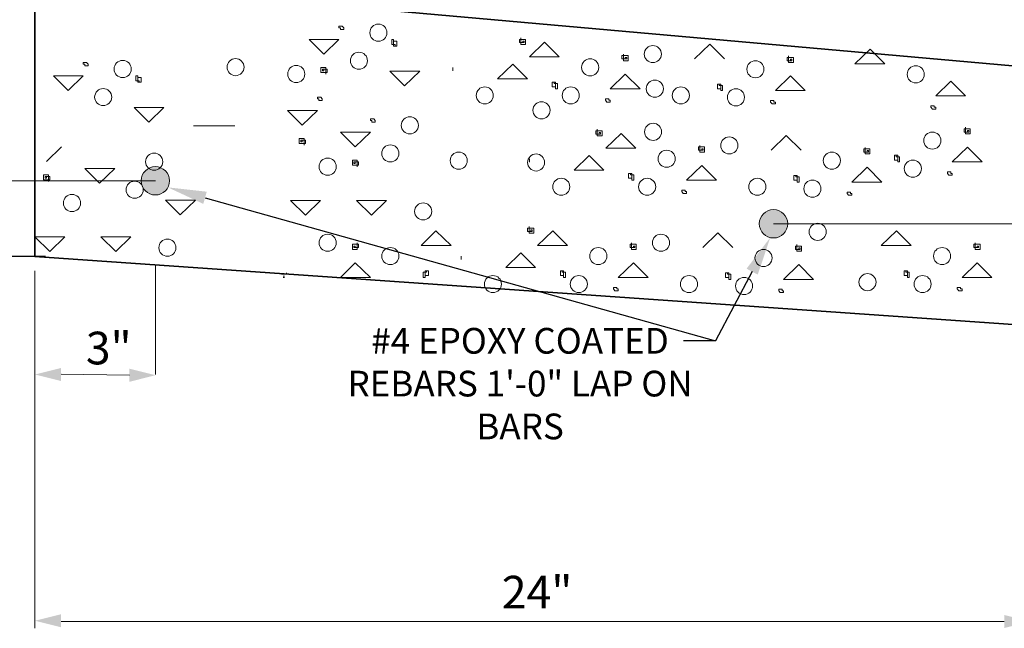
# Model space of a CAD drawing. Units: feet. Extents: x -1577 to 10784, y -2495 to 10018.
# Drawn here: x 10392 to 10423, y 9807 to 9826 of the extents above; entities that cross this region are included whole.
import ezdxf
from ezdxf import colors
from ezdxf.entities.mleader import LeaderData, LeaderLine
from ezdxf.math import Vec2, Vec3

# ---------------------------------------------------------------- set-up
doc = ezdxf.new("R2010")
doc.units = ezdxf.units.FT
doc.header["$MEASUREMENT"] = 0
for name, color, linetype, lineweight in [('G-ANNO-TEXT', 7, 'Continuous', 0), ('G-Detail-5', 5, 'Continuous', 0), ('G-Detail-6', 6, 'Continuous', 35), ('G-Detail-H', 5, 'Continuous', 9), ('G-Detail-T', 7, 'Continuous', 30), ('G-DETL-PATT', 1, 'Continuous', 0)]:
    doc.layers.add(name, color=color, linetype=linetype, lineweight=lineweight)
doc.styles.add('L80', font='simplex.shx', dxfattribs={"width": 0.9, "height": 0.08})
doc.styles.add('UofM Standard', font='tahoma.ttf', dxfattribs={"height": 0.666667})

# ---------------------------------------------------------------- blocks, each defined once
blk = doc.blocks.new('TERARR')
at = {"linetype": 'Continuous', "lineweight": 0, "extrusion": (0, 0, -1)}
blk.add_solid([(0.667, 0.167), (0, 0), (0.667, -0.167)], dxfattribs=at)

msp = doc.modelspace()

# ---------------------------------------------------------------- hatches: boundary and pattern name
at = {"layer": 'G-Detail-5'}
h = msp.add_hatch(color=5, dxfattribs=at)
h.dxf.hatch_style = 1
h.paths.add_polyline_path([(10395.48042282, 9820.85021637, 1), (10396.38815225, 9820.85021637, 1)])
h.paths.add_polyline_path([(10416.16149436, 9819.47524534, 1), (10415.25376494, 9819.47524534, 1)])

# ---------------------------------------------------------------- linework, layer by layer
msp.add_line((10392.42438667, 9818.43035303), (10388.91880932, 9818.42790055))
at = {"layer": 'G-ANNO-TEXT'}
for p, q in [((10395.93428754, 9820.85021637), (10388.74633976, 9820.85021637)), ((10415.70762965, 9819.47524534), (10429.5075784, 9819.47524534)), ((10395.93803772, 9818.15972456), (10395.93926396, 9814.65414656)), ((10392.08233777, 9814.65414656), (10392.08233777, 9817.96942895)), ((10392.08233777, 9814.65414656), (10392.08233777, 9807.49993149)), ((10392.08233777, 9807.49993149), (10392.08233777, 9806.53757114))]:
    msp.add_line(p, q, dxfattribs=at)
at = {"layer": 'G-ANNO-TEXT', "lineweight": 13}
for p, q in [((10392.91566044, 9814.66389645), (10395.10594129, 9814.63110596)), ((10392.91566044, 9806.75439901), (10423.09179981, 9806.75439901))]:
    msp.add_line(p, q, dxfattribs=at)
at = {"layer": 'G-Detail-6'}
for p, q in [((10392.08233777, 9818.42789249), (10392.08233777, 9834.6060815)), ((10403.06248371, 9826.32796311), (10423.92512248, 9824.47609173)), ((10423.92512248, 9816.21319377), (10392.08233777, 9818.42789249))]:
    msp.add_line(p, q, dxfattribs=at)
at = {"layer": 'G-Detail-H'}
for centre in [(10395.93428754, 9820.85021637), (10415.70762965, 9819.47524534)]:
    msp.add_circle(centre, 0.45386471, dxfattribs=at)
at = {"layer": 'G-DETL-PATT', "color": 3}
for p, q in [((10401.80805129, 9825.79894455), (10401.80805129, 9825.73813455)), ((10401.91437129, 9825.79894455), (10401.80805129, 9825.79894455)), ((10401.80805129, 9825.79894455), (10401.80805129, 9825.73813455)), ((10401.85360629, 9825.73813455), (10401.80805129, 9825.73813455)), ((10401.80805129, 9825.73813455), (10401.85360629, 9825.73813455)), ((10401.80805129, 9825.73813455), (10401.85360629, 9825.73813455)), ((10401.85360629, 9825.73813455), (10401.85360629, 9825.69253455)), ((10401.95992629, 9825.73813455), (10401.91437129, 9825.79894455)), ((10401.95992629, 9825.69253455), (10401.95992629, 9825.73813455)), ((10401.85360629, 9825.69253455), (10401.95992629, 9825.69253455)), ((10407.62652852, 9825.41944223), (10407.62652852, 9825.37384223)), ((10400.85118629, 9825.37336455), (10401.80805129, 9825.37336455)), ((10401.32202129, 9824.90221455), (10400.85118629, 9825.37336455)), ((10401.80805129, 9825.37336455), (10401.32202129, 9824.90221455)), ((10403.49396129, 9825.37336455), (10403.49396129, 9825.20617455)), ((10403.55472629, 9825.37336455), (10403.49396129, 9825.37336455)), ((10403.49396129, 9825.20617455), (10403.55472629, 9825.20617455)), ((10403.55472629, 9825.31258455), (10403.55472629, 9825.37336455)), ((10403.55472629, 9825.20617455), (10403.55472629, 9825.31258455)), ((10403.66104629, 9825.31258455), (10403.55472629, 9825.31258455)), ((10403.55472629, 9825.26698455), (10403.55472629, 9825.20617455)), ((10403.55472629, 9825.20617455), (10403.55472629, 9825.26698455)), ((10403.55472629, 9825.20617455), (10403.55472629, 9825.16058955)), ((10403.60028129, 9825.20617455), (10403.55472629, 9825.20617455)), ((10403.55472629, 9825.16058955), (10403.66104629, 9825.16058955)), ((10403.55472629, 9825.16058955), (10403.66104629, 9825.16058955)), ((10403.60028129, 9825.16058955), (10403.60028129, 9825.20617455)), ((10403.66104629, 9825.16058955), (10403.60028129, 9825.16058955)), ((10403.66104629, 9825.16058955), (10403.66104629, 9825.31258455)), ((10407.62652852, 9825.37384223), (10407.58097352, 9825.37384223)), ((10407.58097352, 9825.37384223), (10407.58097352, 9825.26744723)), ((10407.58097352, 9825.26744723), (10407.62652852, 9825.26744723)), ((10407.77841852, 9825.37384223), (10407.62652852, 9825.37384223)), ((10407.62652852, 9825.37384223), (10407.62652852, 9825.26744723)), ((10407.62652852, 9825.26744723), (10407.62652852, 9825.20665223)), ((10407.62652852, 9825.26744723), (10407.73284852, 9825.26744723)), ((10407.62652852, 9825.20665223), (10407.77841852, 9825.20665223)), ((10407.73284852, 9825.31304723), (10407.68729352, 9825.31304723)), ((10407.68729352, 9825.31304723), (10407.68729352, 9825.26744723)), ((10407.68729352, 9825.26744723), (10407.73284852, 9825.26744723)), ((10407.73284852, 9825.26744723), (10407.73284852, 9825.31304723)), ((10407.73284852, 9825.26744723), (10407.73284852, 9825.31304723)), ((10407.77841852, 9825.20665223), (10407.77841852, 9825.37384223)), ((10407.89993352, 9824.81149223), (10408.38596352, 9825.28264223)), ((10408.38596352, 9825.28264223), (10408.85679852, 9824.81149223)), ((10413.18549852, 9824.75068223), (10413.67152852, 9825.22186223)), ((10413.67152852, 9825.22186223), (10414.14237852, 9824.75068223)), ((10408.85679852, 9824.81149223), (10407.89993352, 9824.81149223)), ((10410.90723852, 9824.85709223), (10410.86166852, 9824.85709223)), ((10410.86166852, 9824.85709223), (10410.86166852, 9824.75068223)), ((10410.90723852, 9824.90267723), (10410.90723852, 9824.85709223)), ((10411.05912852, 9824.85709223), (10410.90723852, 9824.85709223)), ((10410.90723852, 9824.85709223), (10410.90723852, 9824.75068223)), ((10411.01355852, 9824.79628223), (10410.96798852, 9824.79628223)), ((10410.96798852, 9824.79628223), (10410.96798852, 9824.75068223)), ((10411.01355852, 9824.75068223), (10411.01355852, 9824.79628223)), ((10411.01355852, 9824.75068223), (10411.01355852, 9824.79628223)), ((10411.05912852, 9824.68990223), (10411.05912852, 9824.85709223)), ((10416.14724852, 9824.79628223), (10416.14724852, 9824.68990223)), ((10416.19281852, 9824.79628223), (10416.14724852, 9824.79628223)), ((10416.19281852, 9824.84188223), (10416.19281852, 9824.79628223)), ((10416.19281852, 9824.79628223), (10416.19281852, 9824.68990223)), ((10416.34469352, 9824.79628223), (10416.19281852, 9824.79628223)), ((10416.34469352, 9824.62909223), (10416.34469352, 9824.79628223)), ((10418.31433629, 9824.58781455), (10418.80036629, 9825.05897955)), ((10418.80036629, 9825.05897955), (10419.27121629, 9824.58781455)), ((10393.62816277, 9824.63714189), (10393.62816277, 9824.57633189)), ((10393.73448277, 9824.63714189), (10393.62816277, 9824.63714189)), ((10393.62816277, 9824.63714189), (10393.62816277, 9824.57633189)), ((10393.67371777, 9824.57633189), (10393.62816277, 9824.57633189)), ((10393.62816277, 9824.57633189), (10393.67371777, 9824.57633189)), ((10393.62816277, 9824.57633189), (10393.67371777, 9824.57633189)), ((10393.67371777, 9824.57633189), (10393.67371777, 9824.53073189)), ((10393.67371777, 9824.53073189), (10393.78003777, 9824.53073189)), ((10393.78003777, 9824.57633189), (10393.73448277, 9824.63714189)), ((10393.78003777, 9824.53073189), (10393.78003777, 9824.57633189)), ((10401.23089629, 9824.47664955), (10401.23089629, 9824.30945955)), ((10401.38277129, 9824.47664955), (10401.23089629, 9824.47664955)), ((10401.38277129, 9824.41585455), (10401.38277129, 9824.47664955)), ((10405.45458852, 9824.47711223), (10405.45458852, 9824.37073223)), ((10406.88230352, 9824.11234223), (10407.36833352, 9824.58350723)), ((10407.36833352, 9824.58350723), (10407.83916852, 9824.11234223)), ((10410.86166852, 9824.75068223), (10410.90723852, 9824.75068223)), ((10410.90723852, 9824.75068223), (10410.90723852, 9824.68990223)), ((10410.90723852, 9824.75068223), (10411.01355852, 9824.75068223)), ((10410.90723852, 9824.68990223), (10411.05912852, 9824.68990223)), ((10410.96798852, 9824.75068223), (10411.01355852, 9824.75068223)), ((10416.14724852, 9824.68990223), (10416.19281852, 9824.68990223)), ((10416.19281852, 9824.68990223), (10416.29913852, 9824.68990223)), ((10416.19281852, 9824.68990223), (10416.19281852, 9824.62909223)), ((10416.19281852, 9824.62909223), (10416.34469352, 9824.62909223)), ((10416.25356852, 9824.73550223), (10416.25356852, 9824.68990223)), ((10416.29913852, 9824.73550223), (10416.25356852, 9824.73550223)), ((10416.25356852, 9824.68990223), (10416.29913852, 9824.68990223)), ((10416.29913852, 9824.68990223), (10416.29913852, 9824.73550223)), ((10416.29913852, 9824.68990223), (10416.29913852, 9824.73550223)), ((10419.27121629, 9824.58781455), (10418.31433629, 9824.58781455)), ((10392.67129777, 9824.21156189), (10393.62816277, 9824.21156189)), ((10393.14213277, 9823.74041189), (10392.67129777, 9824.21156189)), ((10393.62816277, 9824.21156189), (10393.14213277, 9823.74041189)), ((10395.31407277, 9824.21156189), (10395.31407277, 9824.04437189)), ((10395.37483777, 9824.21156189), (10395.31407277, 9824.21156189)), ((10395.37483777, 9824.15078189), (10395.37483777, 9824.21156189)), ((10395.37483777, 9824.04437189), (10395.37483777, 9824.15078189)), ((10395.48115777, 9824.15078189), (10395.37483777, 9824.15078189)), ((10395.48115777, 9823.99878689), (10395.48115777, 9824.15078189)), ((10401.23089629, 9824.30945955), (10401.38277129, 9824.30945955)), ((10401.27645129, 9824.41585455), (10401.27645129, 9824.37025455)), ((10401.32202129, 9824.41585455), (10401.27645129, 9824.41585455)), ((10401.27645129, 9824.41585455), (10401.27645129, 9824.37025455)), ((10401.38277129, 9824.41585455), (10401.27645129, 9824.41585455)), ((10401.27645129, 9824.37025455), (10401.32202129, 9824.37025455)), ((10401.32202129, 9824.37025455), (10401.32202129, 9824.41585455)), ((10401.38277129, 9824.30945955), (10401.38277129, 9824.41585455)), ((10401.42834129, 9824.41585455), (10401.38277129, 9824.41585455)), ((10401.38277129, 9824.30945955), (10401.42834129, 9824.30945955)), ((10401.38277129, 9824.26387455), (10401.38277129, 9824.30945955)), ((10401.42834129, 9824.30945955), (10401.42834129, 9824.41585455)), ((10403.90404629, 9823.88389455), (10403.43321129, 9824.35505955)), ((10403.43321129, 9824.35505955), (10404.39007629, 9824.35505955)), ((10404.39007629, 9824.35505955), (10403.90404629, 9823.88389455)), ((10410.48195852, 9823.79317223), (10410.96798852, 9824.26433723)), ((10410.96798852, 9824.26433723), (10411.43883852, 9823.79317223)), ((10415.76753852, 9823.73237723), (10416.25356852, 9824.20354223)), ((10416.25356852, 9824.20354223), (10416.72440352, 9823.73237723)), ((10395.31407277, 9824.04437189), (10395.37483777, 9824.04437189)), ((10395.37483777, 9824.10518189), (10395.37483777, 9824.04437189)), ((10395.37483777, 9824.04437189), (10395.37483777, 9824.10518189)), ((10395.37483777, 9824.04437189), (10395.37483777, 9823.99878689)), ((10395.42039277, 9824.04437189), (10395.37483777, 9824.04437189)), ((10395.37483777, 9823.99878689), (10395.48115777, 9823.99878689)), ((10395.37483777, 9823.99878689), (10395.48115777, 9823.99878689)), ((10395.42039277, 9823.99878689), (10395.42039277, 9824.04437189)), ((10395.48115777, 9823.99878689), (10395.42039277, 9823.99878689)), ((10407.83916852, 9824.11234223), (10406.88230352, 9824.11234223)), ((10408.73529852, 9824.00596223), (10408.62897852, 9824.00596223)), ((10408.62897852, 9824.00596223), (10408.68972852, 9824.00596223)), ((10408.73529852, 9824.00596223), (10408.62897852, 9824.00596223)), ((10408.62897852, 9824.00596223), (10408.62897852, 9823.85396723)), ((10408.62897852, 9823.85396723), (10408.73529852, 9823.85396723)), ((10408.68972852, 9824.00596223), (10408.68972852, 9823.96036223)), ((10408.68972852, 9823.96036223), (10408.73529852, 9823.96036223)), ((10408.73529852, 9823.96036223), (10408.73529852, 9824.00596223)), ((10408.73529852, 9823.96036223), (10408.73529852, 9823.89956723)), ((10408.73529852, 9823.89956723), (10408.73529852, 9823.96036223)), ((10408.79604852, 9823.96036223), (10408.73529852, 9823.96036223)), ((10408.73529852, 9823.96036223), (10408.73529852, 9823.85396723)), ((10408.73529852, 9823.85396723), (10408.73529852, 9823.79317223)), ((10408.79604852, 9823.79317223), (10408.79604852, 9823.96036223)), ((10413.91455852, 9823.94515223), (10413.91455852, 9823.79317223)), ((10414.02086352, 9823.94515223), (10413.91455852, 9823.94515223)), ((10413.91455852, 9823.94515223), (10413.97530852, 9823.94515223)), ((10414.02086352, 9823.94515223), (10413.91455852, 9823.94515223)), ((10413.97530852, 9823.94515223), (10413.97530852, 9823.89956723)), ((10413.97530852, 9823.89956723), (10414.02086352, 9823.89956723)), ((10414.02086352, 9823.89956723), (10414.02086352, 9823.94515223)), ((10414.02086352, 9823.89956723), (10414.02086352, 9823.79317223)), ((10414.08162852, 9823.89956723), (10414.02086352, 9823.89956723)), ((10414.02086352, 9823.83877223), (10414.02086352, 9823.89956723)), ((10414.02086352, 9823.89956723), (10414.02086352, 9823.83877223)), ((10414.08162852, 9823.73237723), (10414.08162852, 9823.89956723)), ((10420.89637629, 9823.56949455), (10421.38240629, 9824.04067455)), ((10421.38240629, 9824.04067455), (10421.85325629, 9823.56949455)), ((10401.11653629, 9823.52726955), (10401.11653629, 9823.46647455)), ((10401.22285629, 9823.52726955), (10401.11653629, 9823.52726955)), ((10401.11653629, 9823.52726955), (10401.11653629, 9823.46647455)), ((10401.26842629, 9823.46647455), (10401.22285629, 9823.52726955)), ((10408.73529852, 9823.79317223), (10408.79604852, 9823.79317223)), ((10411.43883852, 9823.79317223), (10410.48195852, 9823.79317223)), ((10413.91455852, 9823.79317223), (10414.02086352, 9823.79317223)), ((10414.02086352, 9823.79317223), (10414.02086352, 9823.73237723)), ((10414.02086352, 9823.73237723), (10414.08162852, 9823.73237723)), ((10416.72440352, 9823.73237723), (10415.76753852, 9823.73237723)), ((10421.85325629, 9823.56949455), (10420.89637629, 9823.56949455)), ((10395.72415777, 9822.72209189), (10395.25332277, 9823.19325689)), ((10395.25332277, 9823.19325689), (10396.21018777, 9823.19325689)), ((10396.21018777, 9823.19325689), (10395.72415777, 9822.72209189)), ((10401.11653629, 9823.46647455), (10401.16210629, 9823.46647455)), ((10401.11653629, 9823.46647455), (10401.16210629, 9823.46647455)), ((10401.16210629, 9823.46647455), (10401.11653629, 9823.46647455)), ((10401.16210629, 9823.46647455), (10401.16210629, 9823.42087455)), ((10401.16210629, 9823.42087455), (10401.26842629, 9823.42087455)), ((10401.26842629, 9823.42087455), (10401.26842629, 9823.46647455)), ((10410.43638852, 9823.47400223), (10410.33006852, 9823.47400223)), ((10410.33006852, 9823.47400223), (10410.33006852, 9823.42840223)), ((10410.33006852, 9823.42840223), (10410.37563852, 9823.36760723)), ((10410.37563852, 9823.36760723), (10410.48195852, 9823.36760723)), ((10410.43638852, 9823.42840223), (10410.43638852, 9823.47400223)), ((10410.48195852, 9823.42840223), (10410.43638852, 9823.42840223)), ((10410.48195852, 9823.42840223), (10410.43638852, 9823.42840223)), ((10410.43638852, 9823.42840223), (10410.48195852, 9823.42840223)), ((10410.48195852, 9823.36760723), (10410.48195852, 9823.42840223)), ((10410.48195852, 9823.36760723), (10410.48195852, 9823.42840223)), ((10415.61564852, 9823.41320723), (10415.61564852, 9823.36760723)), ((10415.72196852, 9823.41320723), (10415.61564852, 9823.41320723)), ((10415.61564852, 9823.36760723), (10415.66121852, 9823.30681223)), ((10415.66121852, 9823.30681223), (10415.76753852, 9823.30681223)), ((10415.72196852, 9823.36760723), (10415.72196852, 9823.41320723)), ((10415.72196852, 9823.36760723), (10415.76753852, 9823.36760723)), ((10415.76753852, 9823.36760723), (10415.72196852, 9823.36760723)), ((10415.76753852, 9823.36760723), (10415.72196852, 9823.36760723)), ((10415.76753852, 9823.30681223), (10415.76753852, 9823.36760723)), ((10415.76753852, 9823.30681223), (10415.76753852, 9823.36760723)), ((10420.85080629, 9823.25032455), (10420.74448629, 9823.25032455)), ((10420.74448629, 9823.25032455), (10420.74448629, 9823.20472455)), ((10420.74448629, 9823.20472455), (10420.79005629, 9823.14394455)), ((10420.85080629, 9823.20472455), (10420.85080629, 9823.25032455)), ((10420.89637629, 9823.20472455), (10420.85080629, 9823.20472455)), ((10420.89637629, 9823.20472455), (10420.85080629, 9823.20472455)), ((10420.85080629, 9823.20472455), (10420.89637629, 9823.20472455)), ((10420.89637629, 9823.14394455), (10420.89637629, 9823.20472455)), ((10420.89637629, 9823.14394455), (10420.89637629, 9823.20472455)), ((10400.63050629, 9822.63055455), (10400.15965629, 9823.10170455)), ((10400.15965629, 9823.10170455), (10401.11653629, 9823.10170455)), ((10401.11653629, 9823.10170455), (10400.63050629, 9822.63055455)), ((10420.79005629, 9823.14394455), (10420.89637629, 9823.14394455)), ((10398.47744834, 9822.60386624), (10397.15496453, 9822.60386624)), ((10402.81389129, 9822.83527455), (10402.81389129, 9822.77449455)), ((10402.92021129, 9822.83527455), (10402.81389129, 9822.83527455)), ((10402.81389129, 9822.83527455), (10402.81389129, 9822.77449455)), ((10402.81389129, 9822.77449455), (10402.85944629, 9822.77449455)), ((10402.81389129, 9822.77449455), (10402.85944629, 9822.77449455)), ((10402.85944629, 9822.77449455), (10402.81389129, 9822.77449455)), ((10402.85944629, 9822.77449455), (10402.85944629, 9822.72889455)), ((10402.85944629, 9822.72889455), (10402.96576629, 9822.72889455)), ((10402.96576629, 9822.77449455), (10402.92021129, 9822.83527455)), ((10402.96576629, 9822.72889455), (10402.96576629, 9822.77449455)), ((10421.85250629, 9822.56111955), (10421.85250629, 9822.51551955)), ((10402.32786129, 9821.93855955), (10401.85702629, 9822.40972455)), ((10401.85702629, 9822.40972455), (10402.81389129, 9822.40972455)), ((10402.81389129, 9822.40972455), (10402.32786129, 9821.93855955)), ((10410.07262761, 9822.45185208), (10410.02707261, 9822.45185208)), ((10410.02707261, 9822.45185208), (10410.02707261, 9822.34545708)), ((10410.02707261, 9822.34545708), (10410.07262761, 9822.34545708)), ((10410.07262761, 9822.49745208), (10410.07262761, 9822.45185208)), ((10410.22451761, 9822.45185208), (10410.07262761, 9822.45185208)), ((10410.07262761, 9822.45185208), (10410.07262761, 9822.34545708)), ((10410.07262761, 9822.34545708), (10410.07262761, 9822.28466208)), ((10410.07262761, 9822.34545708), (10410.17894761, 9822.34545708)), ((10410.07262761, 9822.28466208), (10410.22451761, 9822.28466208)), ((10410.17894761, 9822.39105708), (10410.13339261, 9822.39105708)), ((10410.13339261, 9822.39105708), (10410.13339261, 9822.34545708)), ((10410.13339261, 9822.34545708), (10410.17894761, 9822.34545708)), ((10410.17894761, 9822.34545708), (10410.17894761, 9822.39105708)), ((10410.17894761, 9822.34545708), (10410.17894761, 9822.39105708)), ((10410.22451761, 9822.28466208), (10410.22451761, 9822.45185208)), ((10410.34603261, 9821.88950208), (10410.83206261, 9822.36065208)), ((10410.83206261, 9822.36065208), (10411.30289761, 9821.88950208)), ((10415.63159761, 9821.82869208), (10416.11762761, 9822.29987208)), ((10416.11762761, 9822.29987208), (10416.58847761, 9821.82869208)), ((10421.80695129, 9822.51551955), (10421.80695129, 9822.40912455)), ((10421.85250629, 9822.51551955), (10421.80695129, 9822.51551955)), ((10421.80695129, 9822.40912455), (10421.85250629, 9822.40912455)), ((10421.85250629, 9822.51551955), (10421.85250629, 9822.40912455)), ((10422.00439629, 9822.51551955), (10421.85250629, 9822.51551955)), ((10421.85250629, 9822.40912455), (10421.95882629, 9822.40912455)), ((10421.85250629, 9822.40912455), (10421.85250629, 9822.34834455)), ((10421.85250629, 9822.34834455), (10422.00439629, 9822.34834455)), ((10421.91327129, 9822.45472455), (10421.91327129, 9822.40912455)), ((10421.95882629, 9822.45472455), (10421.91327129, 9822.45472455)), ((10421.91327129, 9822.40912455), (10421.95882629, 9822.40912455)), ((10421.95882629, 9822.40912455), (10421.95882629, 9822.45472455)), ((10421.95882629, 9822.40912455), (10421.95882629, 9822.45472455)), ((10422.00439629, 9822.34834455), (10422.00439629, 9822.51551955)), ((10392.93664777, 9821.93990189), (10392.45061777, 9821.46875189)), ((10400.69125629, 9822.20497455), (10400.53936629, 9822.20497455)), ((10400.53936629, 9822.20497455), (10400.53936629, 9822.03778455)), ((10400.53936629, 9822.03778455), (10400.69125629, 9822.03778455)), ((10400.69125629, 9822.14419455), (10400.58493629, 9822.14419455)), ((10400.58493629, 9822.14419455), (10400.58493629, 9822.09859455)), ((10400.63050629, 9822.14419455), (10400.58493629, 9822.14419455)), ((10400.58493629, 9822.14419455), (10400.58493629, 9822.09859455)), ((10400.58493629, 9822.09859455), (10400.63050629, 9822.09859455)), ((10400.63050629, 9822.09859455), (10400.63050629, 9822.14419455)), ((10400.69125629, 9822.14419455), (10400.69125629, 9822.20497455)), ((10400.73682629, 9822.14419455), (10400.69125629, 9822.14419455)), ((10400.69125629, 9822.03778455), (10400.69125629, 9822.14419455)), ((10400.69125629, 9821.99219955), (10400.69125629, 9822.03778455)), ((10400.69125629, 9822.03778455), (10400.73682629, 9822.03778455)), ((10400.73682629, 9822.03778455), (10400.73682629, 9822.14419455)), ((10413.35333761, 9821.93510208), (10413.30776761, 9821.93510208)), ((10413.30776761, 9821.93510208), (10413.30776761, 9821.82869208)), ((10413.35333761, 9821.98068708), (10413.35333761, 9821.93510208)), ((10413.50522761, 9821.93510208), (10413.35333761, 9821.93510208)), ((10413.35333761, 9821.93510208), (10413.35333761, 9821.82869208)), ((10413.50522761, 9821.76791208), (10413.50522761, 9821.93510208)), ((10409.32840261, 9821.19035208), (10409.81443261, 9821.66151708)), ((10409.81443261, 9821.66151708), (10410.28526761, 9821.19035208)), ((10411.30289761, 9821.88950208), (10410.34603261, 9821.88950208)), ((10413.30776761, 9821.82869208), (10413.35333761, 9821.82869208)), ((10413.35333761, 9821.82869208), (10413.35333761, 9821.76791208)), ((10413.35333761, 9821.82869208), (10413.45965761, 9821.82869208)), ((10413.35333761, 9821.76791208), (10413.50522761, 9821.76791208)), ((10413.45965761, 9821.87429208), (10413.41408761, 9821.87429208)), ((10413.41408761, 9821.87429208), (10413.41408761, 9821.82869208)), ((10413.41408761, 9821.82869208), (10413.45965761, 9821.82869208)), ((10413.45965761, 9821.82869208), (10413.45965761, 9821.87429208)), ((10413.45965761, 9821.82869208), (10413.45965761, 9821.87429208)), ((10418.59334761, 9821.87429208), (10418.59334761, 9821.76791208)), ((10418.63891761, 9821.87429208), (10418.59334761, 9821.87429208)), ((10418.59334761, 9821.76791208), (10418.63891761, 9821.76791208)), ((10418.63891761, 9821.91989208), (10418.63891761, 9821.87429208)), ((10418.63891761, 9821.87429208), (10418.63891761, 9821.76791208)), ((10418.79079261, 9821.87429208), (10418.63891761, 9821.87429208)), ((10418.63891761, 9821.76791208), (10418.74523761, 9821.76791208)), ((10418.63891761, 9821.76791208), (10418.63891761, 9821.70710208)), ((10418.63891761, 9821.70710208), (10418.79079261, 9821.70710208)), ((10418.69966761, 9821.81351208), (10418.69966761, 9821.76791208)), ((10418.74523761, 9821.81351208), (10418.69966761, 9821.81351208)), ((10418.69966761, 9821.76791208), (10418.74523761, 9821.76791208)), ((10418.74523761, 9821.76791208), (10418.74523761, 9821.81351208)), ((10418.74523761, 9821.76791208), (10418.74523761, 9821.81351208)), ((10418.79079261, 9821.70710208), (10418.79079261, 9821.87429208)), ((10419.57424629, 9821.66440455), (10419.57424629, 9821.51240955)), ((10419.68056629, 9821.66440455), (10419.57424629, 9821.66440455)), ((10419.57424629, 9821.66440455), (10419.63499629, 9821.66440455)), ((10419.68056629, 9821.66440455), (10419.57424629, 9821.66440455)), ((10419.63499629, 9821.66440455), (10419.63499629, 9821.61880455)), ((10419.63499629, 9821.61880455), (10419.68056629, 9821.61880455)), ((10419.68056629, 9821.61880455), (10419.68056629, 9821.66440455)), ((10419.68056629, 9821.61880455), (10419.68056629, 9821.51240955)), ((10419.74131629, 9821.61880455), (10419.68056629, 9821.61880455)), ((10419.68056629, 9821.55799455), (10419.68056629, 9821.61880455)), ((10419.68056629, 9821.61880455), (10419.68056629, 9821.55799455)), ((10419.74131629, 9821.45161455), (10419.74131629, 9821.61880455)), ((10421.42724129, 9821.45161455), (10421.91327129, 9821.92276455)), ((10421.91327129, 9821.92276455), (10422.38410629, 9821.45161455)), ((10402.38862629, 9821.51299455), (10402.23673629, 9821.51299455)), ((10402.23673629, 9821.51299455), (10402.23673629, 9821.34580455)), ((10402.23673629, 9821.34580455), (10402.38862629, 9821.34580455)), ((10402.38862629, 9821.45219955), (10402.28230629, 9821.45219955)), ((10402.28230629, 9821.45219955), (10402.28230629, 9821.40661455)), ((10402.32786129, 9821.45219955), (10402.28230629, 9821.45219955)), ((10402.28230629, 9821.45219955), (10402.28230629, 9821.40661455)), ((10402.28230629, 9821.40661455), (10402.32786129, 9821.40661455)), ((10402.32786129, 9821.40661455), (10402.32786129, 9821.45219955)), ((10402.38862629, 9821.45219955), (10402.38862629, 9821.51299455)), ((10402.43418129, 9821.45219955), (10402.38862629, 9821.45219955)), ((10402.38862629, 9821.34580455), (10402.38862629, 9821.45219955)), ((10402.38862629, 9821.30020455), (10402.38862629, 9821.34580455)), ((10402.38862629, 9821.34580455), (10402.43418129, 9821.34580455)), ((10402.43418129, 9821.34580455), (10402.43418129, 9821.45219955)), ((10407.90068761, 9821.55512208), (10407.90068761, 9821.44874208)), ((10412.92805761, 9820.87118208), (10413.41408761, 9821.34234708)), ((10413.41408761, 9821.34234708), (10413.88493761, 9820.87118208)), ((10419.57424629, 9821.51240955), (10419.68056629, 9821.51240955)), ((10419.68056629, 9821.51240955), (10419.68056629, 9821.45161455)), ((10419.68056629, 9821.45161455), (10419.74131629, 9821.45161455)), ((10422.38410629, 9821.45161455), (10421.42724129, 9821.45161455)), ((10392.51136777, 9821.04317189), (10392.35947777, 9821.04317189)), ((10392.35947777, 9821.04317189), (10392.35947777, 9820.87598189)), ((10392.51136777, 9820.98239189), (10392.40504777, 9820.98239189)), ((10392.40504777, 9820.98239189), (10392.40504777, 9820.93679189)), ((10392.45061777, 9820.98239189), (10392.40504777, 9820.98239189)), ((10392.40504777, 9820.98239189), (10392.40504777, 9820.93679189)), ((10392.45061777, 9820.93679189), (10392.45061777, 9820.98239189)), ((10392.51136777, 9820.98239189), (10392.51136777, 9821.04317189)), ((10392.55693777, 9820.98239189), (10392.51136777, 9820.98239189)), ((10392.51136777, 9820.87598189), (10392.51136777, 9820.98239189)), ((10392.55693777, 9820.87598189), (10392.55693777, 9820.98239189)), ((10394.14797277, 9820.77675689), (10393.67713777, 9821.24792189)), ((10393.67713777, 9821.24792189), (10394.63400277, 9821.24792189)), ((10394.63400277, 9821.24792189), (10394.14797277, 9820.77675689)), ((10410.28526761, 9821.19035208), (10409.32840261, 9821.19035208)), ((10411.18139761, 9821.08397208), (10411.07507761, 9821.08397208)), ((10411.07507761, 9821.08397208), (10411.13582761, 9821.08397208)), ((10411.18139761, 9821.08397208), (10411.07507761, 9821.08397208)), ((10411.07507761, 9821.08397208), (10411.07507761, 9820.93197708)), ((10411.13582761, 9821.08397208), (10411.13582761, 9821.03837208)), ((10411.13582761, 9821.03837208), (10411.18139761, 9821.03837208)), ((10411.18139761, 9821.03837208), (10411.18139761, 9821.08397208)), ((10411.18139761, 9821.03837208), (10411.18139761, 9820.97757708)), ((10411.18139761, 9820.97757708), (10411.18139761, 9821.03837208)), ((10411.24214761, 9821.03837208), (10411.18139761, 9821.03837208)), ((10411.18139761, 9821.03837208), (10411.18139761, 9820.93197708)), ((10411.24214761, 9820.87118208), (10411.24214761, 9821.03837208)), ((10416.36065761, 9821.02316208), (10416.36065761, 9820.87118208)), ((10416.46696261, 9821.02316208), (10416.36065761, 9821.02316208)), ((10416.36065761, 9821.02316208), (10416.42140761, 9821.02316208)), ((10416.46696261, 9821.02316208), (10416.36065761, 9821.02316208)), ((10416.42140761, 9821.02316208), (10416.42140761, 9820.97757708)), ((10416.46696261, 9820.97757708), (10416.46696261, 9821.02316208)), ((10418.21363761, 9820.81038708), (10418.69966761, 9821.28155208)), ((10418.69966761, 9821.28155208), (10419.17050261, 9820.81038708)), ((10421.27536629, 9821.13244455), (10421.27536629, 9821.08684455)), ((10421.38167129, 9821.13244455), (10421.27536629, 9821.13244455)), ((10421.27536629, 9821.08684455), (10421.32092129, 9821.02604955)), ((10421.32092129, 9821.02604955), (10421.42724129, 9821.02604955)), ((10421.38167129, 9821.08684455), (10421.38167129, 9821.13244455)), ((10421.38167129, 9821.08684455), (10421.42724129, 9821.08684455)), ((10421.42724129, 9821.08684455), (10421.38167129, 9821.08684455)), ((10421.42724129, 9821.08684455), (10421.38167129, 9821.08684455)), ((10421.42724129, 9821.02604955), (10421.42724129, 9821.08684455)), ((10421.42724129, 9821.02604955), (10421.42724129, 9821.08684455)), ((10392.35947777, 9820.87598189), (10392.51136777, 9820.87598189)), ((10392.40504777, 9820.93679189), (10392.45061777, 9820.93679189)), ((10392.51136777, 9820.83039689), (10392.51136777, 9820.87598189)), ((10392.51136777, 9820.87598189), (10392.55693777, 9820.87598189)), ((10411.07507761, 9820.93197708), (10411.18139761, 9820.93197708)), ((10411.18139761, 9820.93197708), (10411.18139761, 9820.87118208)), ((10411.18139761, 9820.87118208), (10411.24214761, 9820.87118208)), ((10413.88493761, 9820.87118208), (10412.92805761, 9820.87118208)), ((10416.36065761, 9820.87118208), (10416.46696261, 9820.87118208)), ((10416.42140761, 9820.97757708), (10416.46696261, 9820.97757708)), ((10416.46696261, 9820.97757708), (10416.46696261, 9820.87118208)), ((10416.52772761, 9820.97757708), (10416.46696261, 9820.97757708)), ((10416.46696261, 9820.91678208), (10416.46696261, 9820.97757708)), ((10416.46696261, 9820.97757708), (10416.46696261, 9820.91678208)), ((10416.46696261, 9820.87118208), (10416.46696261, 9820.81038708)), ((10416.46696261, 9820.81038708), (10416.52772761, 9820.81038708)), ((10416.52772761, 9820.81038708), (10416.52772761, 9820.97757708)), ((10419.17050261, 9820.81038708), (10418.21363761, 9820.81038708)), ((10412.88248761, 9820.55201208), (10412.77616761, 9820.55201208)), ((10412.77616761, 9820.55201208), (10412.77616761, 9820.50641208)), ((10412.77616761, 9820.50641208), (10412.82173761, 9820.44561708)), ((10412.82173761, 9820.44561708), (10412.92805761, 9820.44561708)), ((10412.88248761, 9820.50641208), (10412.88248761, 9820.55201208)), ((10412.92805761, 9820.50641208), (10412.88248761, 9820.50641208)), ((10412.92805761, 9820.50641208), (10412.88248761, 9820.50641208)), ((10412.88248761, 9820.50641208), (10412.92805761, 9820.50641208)), ((10412.92805761, 9820.44561708), (10412.92805761, 9820.50641208)), ((10412.92805761, 9820.44561708), (10412.92805761, 9820.50641208)), ((10418.06174761, 9820.49121708), (10418.06174761, 9820.44561708)), ((10418.16806761, 9820.49121708), (10418.06174761, 9820.49121708)), ((10418.06174761, 9820.44561708), (10418.10731761, 9820.38482208)), ((10418.10731761, 9820.38482208), (10418.21363761, 9820.38482208)), ((10418.16806761, 9820.44561708), (10418.16806761, 9820.49121708)), ((10418.16806761, 9820.44561708), (10418.21363761, 9820.44561708)), ((10418.21363761, 9820.44561708), (10418.16806761, 9820.44561708)), ((10418.21363761, 9820.44561708), (10418.16806761, 9820.44561708)), ((10418.21363761, 9820.38482208), (10418.21363761, 9820.44561708)), ((10418.21363761, 9820.38482208), (10418.21363761, 9820.44561708)), ((10396.25916277, 9820.22960189), (10397.21602777, 9820.22960189)), ((10396.72999777, 9819.75845189), (10396.25916277, 9820.22960189)), ((10397.21602777, 9820.22960189), (10396.72999777, 9819.75845189)), ((10400.73307629, 9819.74995455), (10400.26222629, 9820.22110455)), ((10400.26222629, 9820.22110455), (10401.21910629, 9820.22110455)), ((10401.21910629, 9820.22110455), (10400.73307629, 9819.74995455)), ((10402.37343129, 9820.22110455), (10403.33029629, 9820.22110455)), ((10402.84426629, 9819.74995455), (10402.37343129, 9820.22110455)), ((10403.33029629, 9820.22110455), (10402.84426629, 9819.74995455)), ((10404.90988629, 9819.24838455), (10404.43905129, 9818.77723455)), ((10405.39591629, 9818.77723455), (10404.90988629, 9819.24838455)), ((10407.88681629, 9819.33958455), (10407.84126129, 9819.33958455)), ((10407.84126129, 9819.33958455), (10407.84126129, 9819.23318955)), ((10407.84126129, 9819.23318955), (10407.88681629, 9819.23318955)), ((10407.88681629, 9819.38518455), (10407.88681629, 9819.33958455)), ((10408.03870629, 9819.33958455), (10407.88681629, 9819.33958455)), ((10407.88681629, 9819.33958455), (10407.88681629, 9819.23318955)), ((10407.88681629, 9819.23318955), (10407.88681629, 9819.17239455)), ((10407.88681629, 9819.23318955), (10407.99313629, 9819.23318955)), ((10407.88681629, 9819.17239455), (10408.03870629, 9819.17239455)), ((10407.99313629, 9819.27878955), (10407.94758129, 9819.27878955)), ((10407.94758129, 9819.27878955), (10407.94758129, 9819.23318955)), ((10407.94758129, 9819.23318955), (10407.99313629, 9819.23318955)), ((10407.99313629, 9819.23318955), (10407.99313629, 9819.27878955)), ((10407.99313629, 9819.23318955), (10407.99313629, 9819.27878955)), ((10408.03870629, 9819.17239455), (10408.03870629, 9819.33958455)), ((10408.16022129, 9818.77723455), (10408.64625129, 9819.24838455)), ((10408.64625129, 9819.24838455), (10409.11708629, 9818.77723455)), ((10413.44578629, 9818.71642455), (10413.93181629, 9819.18760455)), ((10413.93181629, 9819.18760455), (10414.40266629, 9818.71642455)), ((10419.15664629, 9818.77723455), (10419.64267629, 9819.24838455)), ((10419.64267629, 9819.24838455), (10420.11351129, 9818.77723455)), ((10392.55318777, 9818.58815189), (10392.08233777, 9819.05930189)), ((10392.08233777, 9819.05930189), (10393.03921777, 9819.05930189)), ((10393.03921777, 9819.05930189), (10392.55318777, 9818.58815189)), ((10394.19354277, 9819.05930189), (10395.15040777, 9819.05930189)), ((10394.66437777, 9818.58815189), (10394.19354277, 9819.05930189)), ((10395.15040777, 9819.05930189), (10394.66437777, 9818.58815189)), ((10402.23673629, 9818.82283455), (10402.38862629, 9818.82283455)), ((10402.23673629, 9818.65564455), (10402.23673629, 9818.82283455)), ((10402.38862629, 9818.86841955), (10402.38862629, 9818.82283455)), ((10402.38862629, 9818.82283455), (10402.38862629, 9818.71642455)), ((10402.38862629, 9818.82283455), (10402.43418129, 9818.82283455)), ((10402.43418129, 9818.82283455), (10402.43418129, 9818.71642455)), ((10404.43905129, 9818.77723455), (10405.39591629, 9818.77723455)), ((10409.11708629, 9818.77723455), (10408.16022129, 9818.77723455)), ((10411.16752629, 9818.82283455), (10411.12195629, 9818.82283455)), ((10411.12195629, 9818.82283455), (10411.12195629, 9818.71642455)), ((10411.16752629, 9818.86841955), (10411.16752629, 9818.82283455)), ((10411.31941629, 9818.82283455), (10411.16752629, 9818.82283455)), ((10411.16752629, 9818.82283455), (10411.16752629, 9818.71642455)), ((10411.31941629, 9818.65564455), (10411.31941629, 9818.82283455)), ((10416.45310629, 9818.80762455), (10416.45310629, 9818.76202455)), ((10420.11351129, 9818.77723455), (10419.15664629, 9818.77723455)), ((10422.16395129, 9818.82283455), (10422.11838129, 9818.82283455)), ((10422.11838129, 9818.82283455), (10422.11838129, 9818.71642455)), ((10422.16395129, 9818.86841955), (10422.16395129, 9818.82283455)), ((10422.31582629, 9818.82283455), (10422.16395129, 9818.82283455)), ((10422.16395129, 9818.82283455), (10422.16395129, 9818.71642455)), ((10422.31582629, 9818.65564455), (10422.31582629, 9818.82283455)), ((10402.38862629, 9818.65564455), (10402.23673629, 9818.65564455)), ((10402.28230629, 9818.71642455), (10402.28230629, 9818.76202455)), ((10402.28230629, 9818.76202455), (10402.32786129, 9818.76202455)), ((10402.28230629, 9818.71642455), (10402.28230629, 9818.76202455)), ((10402.32786129, 9818.71642455), (10402.28230629, 9818.71642455)), ((10402.38862629, 9818.71642455), (10402.28230629, 9818.71642455)), ((10402.32786129, 9818.76202455), (10402.32786129, 9818.71642455)), ((10402.38862629, 9818.71642455), (10402.38862629, 9818.65564455)), ((10402.43418129, 9818.71642455), (10402.38862629, 9818.71642455)), ((10407.14259129, 9818.07808455), (10407.62862129, 9818.54924955)), ((10407.62862129, 9818.54924955), (10408.09945629, 9818.07808455)), ((10411.12195629, 9818.71642455), (10411.16752629, 9818.71642455)), ((10411.16752629, 9818.71642455), (10411.16752629, 9818.65564455)), ((10411.16752629, 9818.71642455), (10411.27384629, 9818.71642455)), ((10411.16752629, 9818.65564455), (10411.31941629, 9818.65564455)), ((10411.27384629, 9818.76202455), (10411.22827629, 9818.76202455)), ((10411.22827629, 9818.76202455), (10411.22827629, 9818.71642455)), ((10411.22827629, 9818.71642455), (10411.27384629, 9818.71642455)), ((10411.27384629, 9818.71642455), (10411.27384629, 9818.76202455)), ((10411.27384629, 9818.71642455), (10411.27384629, 9818.76202455)), ((10416.40753629, 9818.76202455), (10416.40753629, 9818.65564455)), ((10416.45310629, 9818.76202455), (10416.40753629, 9818.76202455)), ((10416.40753629, 9818.65564455), (10416.45310629, 9818.65564455)), ((10416.45310629, 9818.76202455), (10416.45310629, 9818.65564455)), ((10416.60498129, 9818.76202455), (10416.45310629, 9818.76202455)), ((10416.45310629, 9818.65564455), (10416.55942629, 9818.65564455)), ((10416.45310629, 9818.65564455), (10416.45310629, 9818.59483455)), ((10416.45310629, 9818.59483455), (10416.60498129, 9818.59483455)), ((10416.51385629, 9818.70124455), (10416.51385629, 9818.65564455)), ((10416.55942629, 9818.70124455), (10416.51385629, 9818.70124455)), ((10416.51385629, 9818.65564455), (10416.55942629, 9818.65564455)), ((10416.55942629, 9818.65564455), (10416.55942629, 9818.70124455)), ((10416.55942629, 9818.65564455), (10416.55942629, 9818.70124455)), ((10416.60498129, 9818.59483455), (10416.60498129, 9818.76202455)), ((10422.11838129, 9818.71642455), (10422.16395129, 9818.71642455)), ((10422.16395129, 9818.71642455), (10422.16395129, 9818.65564455)), ((10422.16395129, 9818.71642455), (10422.27025629, 9818.71642455)), ((10422.16395129, 9818.65564455), (10422.31582629, 9818.65564455)), ((10422.27025629, 9818.76202455), (10422.22470129, 9818.76202455)), ((10422.22470129, 9818.76202455), (10422.22470129, 9818.71642455)), ((10422.22470129, 9818.71642455), (10422.27025629, 9818.71642455)), ((10422.27025629, 9818.71642455), (10422.27025629, 9818.76202455)), ((10422.27025629, 9818.71642455), (10422.27025629, 9818.76202455)), ((10402.32786129, 9818.23007955), (10401.85702629, 9817.75891455)), ((10402.81389129, 9817.75891455), (10402.32786129, 9818.23007955)), ((10405.71487629, 9818.44285455), (10405.71487629, 9818.33647455)), ((10410.74224629, 9817.75891455), (10411.22827629, 9818.23007955)), ((10411.22827629, 9818.23007955), (10411.69912629, 9817.75891455)), ((10416.02782629, 9817.69811955), (10416.51385629, 9818.16928455)), ((10416.51385629, 9818.16928455), (10416.98469129, 9817.69811955)), ((10421.73867129, 9817.75891455), (10422.22470129, 9818.23007955)), ((10422.22470129, 9818.23007955), (10422.69553629, 9817.75891455)), ((10399.97365629, 9817.86530955), (10400.12554629, 9817.86530955)), ((10400.12554629, 9817.91089455), (10400.12554629, 9817.86530955)), ((10400.12554629, 9817.86530955), (10400.17111629, 9817.86530955)), ((10404.49981629, 9817.92610455), (10404.56056629, 9817.92610455)), ((10404.49981629, 9817.75891455), (10404.49981629, 9817.92610455)), ((10404.56056629, 9817.97170455), (10404.66688629, 9817.97170455)), ((10404.56056629, 9817.92610455), (10404.56056629, 9817.97170455)), ((10404.56056629, 9817.97170455), (10404.66688629, 9817.97170455)), ((10404.56056629, 9817.92610455), (10404.56056629, 9817.81970955)), ((10404.56056629, 9817.86530955), (10404.56056629, 9817.92610455)), ((10404.56056629, 9817.92610455), (10404.56056629, 9817.86530955)), ((10404.60613629, 9817.92610455), (10404.56056629, 9817.92610455)), ((10404.60613629, 9817.97170455), (10404.60613629, 9817.92610455)), ((10404.66688629, 9817.97170455), (10404.60613629, 9817.97170455)), ((10404.66688629, 9817.97170455), (10404.66688629, 9817.81970955)), ((10408.09945629, 9818.07808455), (10407.14259129, 9818.07808455)), ((10408.99558629, 9817.97170455), (10408.88926629, 9817.97170455)), ((10408.88926629, 9817.97170455), (10408.95001629, 9817.97170455)), ((10408.99558629, 9817.97170455), (10408.88926629, 9817.97170455)), ((10408.88926629, 9817.97170455), (10408.88926629, 9817.81970955)), ((10408.95001629, 9817.97170455), (10408.95001629, 9817.92610455)), ((10408.95001629, 9817.92610455), (10408.99558629, 9817.92610455)), ((10408.99558629, 9817.92610455), (10408.99558629, 9817.97170455)), ((10408.99558629, 9817.92610455), (10408.99558629, 9817.86530955)), ((10408.99558629, 9817.86530955), (10408.99558629, 9817.92610455)), ((10409.05633629, 9817.92610455), (10408.99558629, 9817.92610455)), ((10408.99558629, 9817.92610455), (10408.99558629, 9817.81970955)), ((10409.05633629, 9817.75891455), (10409.05633629, 9817.92610455)), ((10414.17484629, 9817.91089455), (10414.17484629, 9817.75891455)), ((10414.28115129, 9817.91089455), (10414.17484629, 9817.91089455)), ((10414.17484629, 9817.91089455), (10414.23559629, 9817.91089455)), ((10414.28115129, 9817.91089455), (10414.17484629, 9817.91089455)), ((10414.23559629, 9817.91089455), (10414.23559629, 9817.86530955)), ((10414.23559629, 9817.86530955), (10414.28115129, 9817.86530955)), ((10414.28115129, 9817.86530955), (10414.28115129, 9817.91089455)), ((10414.28115129, 9817.86530955), (10414.28115129, 9817.75891455)), ((10414.34191629, 9817.86530955), (10414.28115129, 9817.86530955)), ((10414.28115129, 9817.80451455), (10414.28115129, 9817.86530955)), ((10414.28115129, 9817.86530955), (10414.28115129, 9817.80451455)), ((10414.34191629, 9817.69811955), (10414.34191629, 9817.86530955)), ((10419.99199629, 9817.97170455), (10419.88567629, 9817.97170455)), ((10419.88567629, 9817.97170455), (10419.94644129, 9817.97170455)), ((10419.99199629, 9817.97170455), (10419.88567629, 9817.97170455)), ((10419.88567629, 9817.97170455), (10419.88567629, 9817.81970955)), ((10419.94644129, 9817.97170455), (10419.94644129, 9817.92610455)), ((10419.94644129, 9817.92610455), (10419.99199629, 9817.92610455)), ((10419.99199629, 9817.92610455), (10419.99199629, 9817.97170455)), ((10419.99199629, 9817.92610455), (10419.99199629, 9817.86530955)), ((10419.99199629, 9817.86530955), (10419.99199629, 9817.92610455)), ((10420.05274629, 9817.92610455), (10419.99199629, 9817.92610455)), ((10419.99199629, 9817.92610455), (10419.99199629, 9817.81970955)), ((10420.05274629, 9817.75891455), (10420.05274629, 9817.92610455)), ((10400.01922629, 9817.80451455), (10400.06479629, 9817.80451455)), ((10400.06479629, 9817.75891455), (10400.01922629, 9817.75891455)), ((10401.85702629, 9817.75891455), (10402.81389129, 9817.75891455)), ((10404.56056629, 9817.75891455), (10404.49981629, 9817.75891455)), ((10404.56056629, 9817.81970955), (10404.56056629, 9817.75891455)), ((10404.66688629, 9817.81970955), (10404.56056629, 9817.81970955)), ((10408.88926629, 9817.81970955), (10408.99558629, 9817.81970955)), ((10408.99558629, 9817.81970955), (10408.99558629, 9817.75891455)), ((10408.99558629, 9817.75891455), (10409.05633629, 9817.75891455)), ((10411.69912629, 9817.75891455), (10410.74224629, 9817.75891455)), ((10414.17484629, 9817.75891455), (10414.28115129, 9817.75891455)), ((10414.28115129, 9817.75891455), (10414.28115129, 9817.69811955)), ((10414.28115129, 9817.69811955), (10414.34191629, 9817.69811955)), ((10416.98469129, 9817.69811955), (10416.02782629, 9817.69811955)), ((10419.88567629, 9817.81970955), (10419.99199629, 9817.81970955)), ((10419.99199629, 9817.81970955), (10419.99199629, 9817.75891455)), ((10419.99199629, 9817.75891455), (10420.05274629, 9817.75891455)), ((10422.69553629, 9817.75891455), (10421.73867129, 9817.75891455)), ((10410.69667629, 9817.43974455), (10410.59035629, 9817.43974455)), ((10410.59035629, 9817.43974455), (10410.59035629, 9817.39414455)), ((10410.59035629, 9817.39414455), (10410.63592629, 9817.33334955)), ((10410.63592629, 9817.33334955), (10410.74224629, 9817.33334955)), ((10410.69667629, 9817.39414455), (10410.69667629, 9817.43974455)), ((10410.74224629, 9817.39414455), (10410.69667629, 9817.39414455)), ((10410.74224629, 9817.39414455), (10410.69667629, 9817.39414455)), ((10410.69667629, 9817.39414455), (10410.74224629, 9817.39414455)), ((10410.74224629, 9817.33334955), (10410.74224629, 9817.39414455)), ((10410.74224629, 9817.33334955), (10410.74224629, 9817.39414455)), ((10415.87593629, 9817.37894955), (10415.87593629, 9817.33334955)), ((10415.98225629, 9817.37894955), (10415.87593629, 9817.37894955)), ((10415.87593629, 9817.33334955), (10415.92150629, 9817.27255455)), ((10415.92150629, 9817.27255455), (10416.02782629, 9817.27255455)), ((10415.98225629, 9817.33334955), (10415.98225629, 9817.37894955)), ((10415.98225629, 9817.33334955), (10416.02782629, 9817.33334955)), ((10416.02782629, 9817.33334955), (10415.98225629, 9817.33334955)), ((10416.02782629, 9817.33334955), (10415.98225629, 9817.33334955)), ((10416.02782629, 9817.27255455), (10416.02782629, 9817.33334955)), ((10416.02782629, 9817.27255455), (10416.02782629, 9817.33334955)), ((10421.69311629, 9817.43974455), (10421.58679629, 9817.43974455)), ((10421.58679629, 9817.43974455), (10421.58679629, 9817.39414455)), ((10421.58679629, 9817.39414455), (10421.63235129, 9817.33334955)), ((10421.63235129, 9817.33334955), (10421.73867129, 9817.33334955)), ((10421.69311629, 9817.39414455), (10421.69311629, 9817.43974455)), ((10421.73867129, 9817.39414455), (10421.69311629, 9817.39414455)), ((10421.73867129, 9817.39414455), (10421.69311629, 9817.39414455)), ((10421.69311629, 9817.39414455), (10421.73867129, 9817.39414455)), ((10421.73867129, 9817.33334955), (10421.73867129, 9817.39414455)), ((10421.73867129, 9817.33334955), (10421.73867129, 9817.39414455))]:
    msp.add_line(p, q, dxfattribs=at)
for centre in [(10403.0686892, 9825.58615222), (10411.8489215, 9824.90267943), (10398.49980794, 9824.48544576), (10402.44596369, 9824.68942866), (10394.88880068, 9824.42434956), (10400.44109132, 9824.26386493), (10409.84404914, 9824.47711571), (10415.12962174, 9824.41632089), (10420.25846504, 9824.25344618), (10406.47221834, 9823.58039214), (10409.22132363, 9823.58039214), (10411.91334186, 9823.7951045), (10412.7450387, 9823.58039214), (10394.26607517, 9823.527626), (10414.50689623, 9823.51959732), (10408.28650566, 9823.10476324), (10404.07453138, 9822.62250177), (10411.85580747, 9822.41445111), (10414.29502059, 9821.98068928), (10420.78932619, 9822.13555447), (10403.45180587, 9821.72577821), (10395.89464286, 9821.46069911), (10405.63834581, 9821.4939961), (10408.11383675, 9821.43645309), (10412.29014822, 9821.55512556), (10417.57572083, 9821.49433074), (10401.4469335, 9821.30021448), (10420.16660068, 9821.2388309), (10395.27191735, 9820.56397555), (10408.91831742, 9820.65840199), (10411.66742272, 9820.65840199), (10415.19113779, 9820.65840199), (10416.95299532, 9820.59760717), (10393.26704498, 9820.13841182), (10404.49980733, 9819.87153626), (10417.12139019, 9819.21799196), (10401.4469335, 9818.86842176), (10412.10920927, 9818.86842176), (10396.31991882, 9818.7097336), (10403.45180587, 9818.44285803), (10410.10433691, 9818.44285803), (10415.38990951, 9818.38206322), (10421.10075807, 9818.44285803), (10418.71617503, 9817.60692929), (10406.73250611, 9817.54613447), (10409.4816114, 9817.54613447), (10413.00532647, 9817.54613447), (10414.767184, 9817.48533965), (10420.47803257, 9817.54613447)]:
    msp.add_circle(centre, 0.27357668, dxfattribs=at)

# ---------------------------------------------------------------- block references
at = {"layer": 'G-ANNO-TEXT', "linetype": 'Continuous', "lineweight": 0, "xscale": 1.249984, "yscale": 1.249984, "zscale": 1.249984}
for p, rotation in [((10392.08233777, 9814.65414656), 180), ((10392.08233777, 9806.77906644), 180.0000000000114)]:
    msp.add_blockref('TERARR', p, dxfattribs=dict(at, rotation=rotation))
for p in [(10395.93926396, 9814.63110596), (10423.92512248, 9806.75439901)]:
    msp.add_blockref('TERARR', p, dxfattribs=at)

# ---------------------------------------------------------------- texts
at = {"layer": 'G-ANNO-TEXT', "lineweight": 13, "char_height": 1.044, "attachment_point": 1, "line_spacing_factor": 0.944828, "style": 'UofM Standard'}
for s, insert in [('{\\T1.202;3"}', (10393.71020934, 9816.02310596)), ('24"', (10407.01831429, 9808.21628774))]:
    msp.add_mtext(s, dxfattribs=dict(at, insert=insert))

# ---------------------------------------------------------------- leaders
at = {"layer": 'G-Detail-T'}
ml = msp.add_multileader_mtext('Standard', dxfattribs=at)
ml.set_content('#4 EPOXY COATED REBARS 1\'-0" LAP ON BARS', color=256, style='L80')
ml.set_leader_properties(color=256, linetype='ByLayer', lineweight=-1)
ml.build(insert=Vec2(0, 0))
ml.multileader.update_dxf_attribs({"dogleg_length": 0.1, "arrow_head_size": 1.23257895})
ctx = ml.context
ctx.base_point, ctx.char_height, ctx.arrow_head_size, ctx.landing_gap_size, ctx.plane_origin = Vec3(10401.19826542, 9815.73273951), 0.8217193016, 1.23257895, 0.51357456, Vec3(10470.02100852, 9809.96524019)
ctx.text_align_type = 1
notes = []
notes.append((ctx, [(0, (1, 1, 0), (10413.85274266, 9815.73273951), (-1, 0), 1.02714913, [(0, [(10396.3358739, 9820.63874161)], 0, []), (1, [(10415.60364109, 9819.03345404)], 0, [])])]))
ctx.mtext.insert, ctx.mtext.width, ctx.mtext.defined_height, ctx.mtext.alignment, ctx.mtext.flow_direction = Vec3(10407.60082831, 9816.14359916), 12.4360886666, 2.61859564, 2, 5
for ctx, leaders in notes:
    for number, flags, end, landing, length, lines in leaders:
        leader = LeaderData()
        leader.index, (leader.has_last_leader_line, leader.has_dogleg_vector, leader.attachment_direction) = number, flags
        leader.last_leader_point, leader.dogleg_vector, leader.dogleg_length = Vec3(end), Vec3(landing), length
        for number, points, colour, breaks in lines:
            line = LeaderLine()
            line.index, line.vertices, line.color, line.breaks = number, Vec3.list(points), colors.encode_raw_color(colour), breaks
            leader.lines.append(line)
        ctx.leaders.append(leader)

doc.saveas('drawing.dxf')
